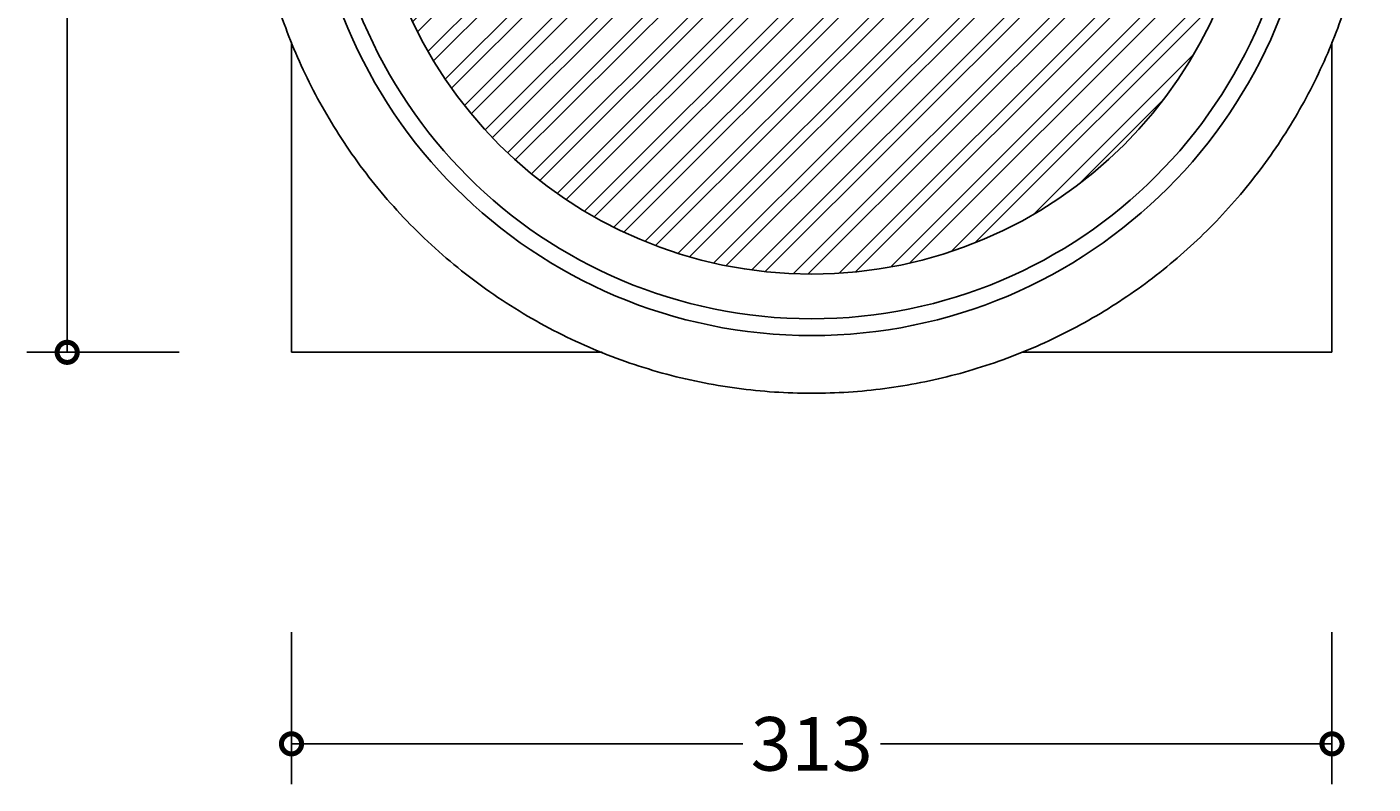
# Model space of a CAD drawing. Units: millimetres. Extents: x -206 to 484, y -196 to 1114.
# Drawn here: x -118 to 484, y -196 to 143 of the extents above; entities that cross this region are included whole.
import ezdxf

# ---------------------------------------------------------------- set-up
doc = ezdxf.new("R2010")
doc.units = ezdxf.units.MM
for name, color, linetype, lineweight in [('AD-Dimension', 8, 'Continuous', 20), ('AD-Drawing', 81, 'Continuous', 20), ('AD-Hatch', 8, 'Continuous', 13)]:
    doc.layers.add(name, color=color, linetype=linetype, lineweight=lineweight)
doc.styles.add('AD_Dimensions Text', font='ARIALN_0.TTF')
doc.dimstyles.new('AD_Dimension', dxfattribs={"dimscale": 0, "dimtxt": 2.4, "dimasz": 1.8, "dimexe": 1.8, "dimexo": 0.625, "dimgap": 0.9, "dimtad": 0, "dimdec": 0, "dimzin": 0, "dimdsep": 46, "dimtxsty": 'AD_Dimensions Text', "dimblk": 'DOTSMALL', "dimblk1": 'DOTSMALL', "dimblk2": 'DOT', "dimcen": 0.9, "dimclrt": 7, "dimadec": 0, "dimazin": 0, "dimtfac": 1, "dimtdec": 0, "dimtofl": 0, "dimtmove": 0, "dimatfit": 3, "dimldrblk": 'DOTSMALL', "dimfxl": 5, "dimfxlon": 1, "dimtolj": 1, "dimtzin": 0, "dimarcsym": 0})

# ---------------------------------------------------------------- blocks, each defined once
blk = doc.blocks.new('_DotSmall')
at = {"color": 0, "linetype": 'ByBlock', "const_width": 0.5}
blk.add_lwpolyline([(-0.0625, 0, 1), (0.0625, 0, 1)], format="xyb", close=True, dxfattribs=at)
blk = doc.blocks.new('*D13')
at = {"layer": 'AD-Dimension', "color": 0, "lineweight": -2, "transparency": 16777216}
for p, q in [((-50.1, 462.57), (-118.1, 462.57)), ((-100.1, 462.57), (-100.1, 261.46)), ((-100.1, -2.43), (-100.1, 199.99)), ((-50.1, -2.43), (-118.1, -2.43))]:
    blk.add_line(p, q, dxfattribs=at)
at = {"layer": 'AD-Dimension', "color": 0, "lineweight": -2, "transparency": 16777216, "xscale": 18, "yscale": 18, "zscale": 18}
for p, rotation in [((-100.1, 462.57), 90), ((-100.1, -2.43), 270)]:
    blk.add_blockref('_DotSmall', p, dxfattribs=dict(at, rotation=rotation))
at = {"layer": 'AD-Dimension', "color": 7, "transparency": 16777216, "insert": (-100.1, 230.73), "char_height": 24, "attachment_point": 5, "rotation": 90, "style": 'AD_Dimensions Text'}
blk.add_mtext('\\A1;313', dxfattribs=at)
blk = doc.blocks.new('_Dot')
at = {"color": 0, "linetype": 'ByBlock', "lineweight": -2}
blk.add_line((-0.5, 0), (-1, 0), dxfattribs=at)
at = {"color": 0, "linetype": 'ByBlock', "const_width": 0.5}
blk.add_lwpolyline([(-0.25, 0, 1), (0.25, 0, 1)], format="xyb", close=True, dxfattribs=at)
blk = doc.blocks.new('*D14')
at = {"layer": 'AD-Dimension', "color": 0, "lineweight": -2, "transparency": 16777216}
for p, q in [((0.14, -127.52), (0.14, -195.52)), ((465.14, -127.52), (465.14, -195.52)), ((0.14, -177.52), (201.91, -177.52)), ((465.14, -177.52), (263.37, -177.52))]:
    blk.add_line(p, q, dxfattribs=at)
at = {"layer": 'AD-Dimension', "color": 0, "lineweight": -2, "transparency": 16777216, "xscale": 18, "yscale": 18, "zscale": 18, "rotation": 180}
blk.add_blockref('_DotSmall', (0.14, -177.52), dxfattribs=at)
at = {"layer": 'AD-Dimension', "color": 0, "lineweight": -2, "transparency": 16777216, "xscale": 18, "yscale": 18, "zscale": 18}
blk.add_blockref('_DotSmall', (465.14, -177.52), dxfattribs=at)
at = {"layer": 'AD-Dimension', "color": 7, "transparency": 16777216, "insert": (232.64, -177.52), "char_height": 24, "attachment_point": 5, "style": 'AD_Dimensions Text'}
blk.add_mtext('\\A1;313', dxfattribs=at)

msp = doc.modelspace()

# ---------------------------------------------------------------- hatches: boundary and pattern name
at = {"layer": 'AD-Hatch'}
h = msp.add_hatch(dxfattribs=at)
h.set_pattern_fill('ANSI32', color=256, scale=1.5)
h.set_pattern_definition([(45, (0.137, 636.886), (-10.1028, 10.1028), []), (45, (6.873, 636.886), (-10.1028, 10.1028), [])])
h.paths.add_polyline_path([(35.16, 230.07, 1), (430.11, 230.07, 1)])

# ---------------------------------------------------------------- linework, layer by layer
at = {"layer": 'AD-Drawing', "linetype": 'Continuous', "lineweight": 25}
for p, q in [((0.14, 136.28), (0.14, -2.43)), ((465.14, 136.33), (465.14, -2.43)), ((138.93, -2.43), (0.14, -2.43)), ((465.14, -2.43), (326.65, -2.43))]:
    msp.add_line(p, q, dxfattribs=at)
for centre, radius in [((232.64, 230.07), 225), ((232.63, 230.07), 217.49), ((232.63, 230.07), 197.48)]:
    msp.add_circle(centre, radius, dxfattribs=at)
msp.add_open_spline([(-15.68, 265.35), (-16.05, 262.57), (-16.74, 257.32), (-17.42, 249.9), (-17.85, 243.4), (-18.07, 237.84), (-18.16, 233.42), (-18.18, 230.02), (-18.17, 227.56), (-18.14, 225.67), (-18.11, 224.33), (-18.09, 223.33), (-18.06, 222.53), (-18.04, 221.74), (-18.01, 220.93), (-17.94, 219.1), (-17.75, 215.1), (-17.32, 208.97), (-16.59, 201.55), (-15.51, 193.21), (-13.92, 183.64), (-11.64, 172.79), (-8.39, 160.23), (-3.94, 146.27), (1.91, 131.26), (8.83, 116.46), (16.8, 101.94), (25.85, 87.79), (35.97, 74.09), (47.15, 60.94), (59.37, 48.43), (72.61, 36.66), (86.76, 25.78), (101.66, 15.92), (117.12, 7.2), (133.02, -0.34), (149.25, -6.69), (165.74, -11.87), (182.4, -15.86), (199.13, -18.69), (215.86, -20.37), (232.51, -20.93), (249.01, -20.39), (265.28, -18.79), (281.28, -16.16), (297.01, -12.52), (312.44, -7.89), (327.54, -2.28), (342.26, 4.29), (356.52, 11.78), (370.27, 20.18), (383.45, 29.45), (396.02, 39.54), (407.9, 50.41), (419.07, 62.03), (429.47, 74.34), (439.06, 87.29), (447.79, 100.83), (455.64, 114.9), (462.57, 129.45), (468.55, 144.41), (473.56, 159.72), (477.58, 175.33), (480.59, 191.16), (482.57, 207.15), (483.53, 223.23), (483.45, 239.34), (482.34, 255.42), (480.2, 271.39), (477.04, 287.19), (472.87, 302.75), (467.71, 318.02), (461.58, 332.92), (454.51, 347.4), (446.52, 361.39), (437.66, 374.85), (427.94, 387.7), (417.43, 399.91), (406.15, 411.42), (394.15, 422.18), (381.49, 432.15), (368.21, 441.29), (354.35, 449.57), (339.95, 456.96), (325.07, 463.41), (309.77, 468.91), (294.11, 473.41), (278.15, 476.9), (261.96, 479.34), (245.61, 480.72), (229.16, 481.04), (212.69, 480.27), (196.27, 478.41), (179.95, 475.47), (163.78, 471.44), (147.8, 466.3), (132.07, 460.05), (116.69, 452.69), (101.73, 444.24), (87.28, 434.71), (73.41, 424.12), (60.22, 412.5), (47.78, 399.9), (37.16, 387.48), (28.17, 375.54), (20.69, 364.4), (13.94, 353.09), (7.75, 341.39), (2.22, 329.45), (-2.6, 317.38), (-6.57, 305.8), (-9.77, 294.79), (-12.29, 284.39), (-14.26, 274.66), (-15.22, 268.36), (-15.68, 265.35)], degree=3, knots=[0, 0, 0, 0, 0.005335, 0.010068, 0.014199, 0.017728, 0.020655, 0.022633, 0.024194, 0.025336, 0.026242, 0.026742, 0.027245, 0.027751, 0.028261, 0.028774, 0.031239, 0.035892, 0.040465, 0.045444, 0.051899, 0.05893, 0.066535, 0.076598, 0.086815, 0.097177, 0.107684, 0.118337, 0.129136, 0.140081, 0.151171, 0.162407, 0.173783, 0.185136, 0.19639, 0.207546, 0.218604, 0.229563, 0.240424, 0.251187, 0.261851, 0.272416, 0.282883, 0.293252, 0.303522, 0.313742, 0.323961, 0.33418, 0.344399, 0.354619, 0.364838, 0.375057, 0.385276, 0.395496, 0.405715, 0.415934, 0.426153, 0.436373, 0.446592, 0.456811, 0.46703, 0.47725, 0.487469, 0.497688, 0.507907, 0.518126, 0.528346, 0.538565, 0.548784, 0.559003, 0.569223, 0.579442, 0.589661, 0.59988, 0.6101, 0.620319, 0.630538, 0.640757, 0.650977, 0.661196, 0.671415, 0.681635, 0.691874, 0.702136, 0.712423, 0.722734, 0.73307, 0.74343, 0.753814, 0.764222, 0.774655, 0.785111, 0.795593, 0.806098, 0.816661, 0.827307, 0.838036, 0.848849, 0.859746, 0.870726, 0.881789, 0.892936, 0.904167, 0.91548, 0.924022, 0.932609, 0.941027, 0.949071, 0.957808, 0.966058, 0.97382, 0.981096, 0.987884, 0.994186, 1, 1, 1, 1], dxfattribs=at)

# ---------------------------------------------------------------- dimensions: what is measured, and where the dimension line sits
at = {"layer": 'AD-Dimension'}
dim = msp.add_linear_dim(base=(-100.1, -2.43), p1=(0.14, 462.57), p2=(0.14, -2.43), angle=90, text='313', dimstyle='AD_Dimension', override={"dimscale": 0, "dimtix": 0, "dimtofl": 0, "dimtmove": 0, "dimatfit": 3}, dxfattribs=at)
dim.commit()
dim.dimension.update_dxf_attribs({"geometry": '*D13', "text_midpoint": (-100.1, 230.73), "dimtype": 160})
dim = msp.add_linear_dim(base=(465.14, -177.52), p1=(0.14, -2.43), p2=(465.14, -2.43), text='313', dimstyle='AD_Dimension', override={"dimscale": 0, "dimtix": 0, "dimtofl": 0, "dimtmove": 0, "dimatfit": 3}, dxfattribs=at)
dim.commit()
dim.dimension.update_dxf_attribs({"geometry": '*D14', "text_midpoint": (232.64, -177.52)})

doc.saveas('drawing.dxf')
